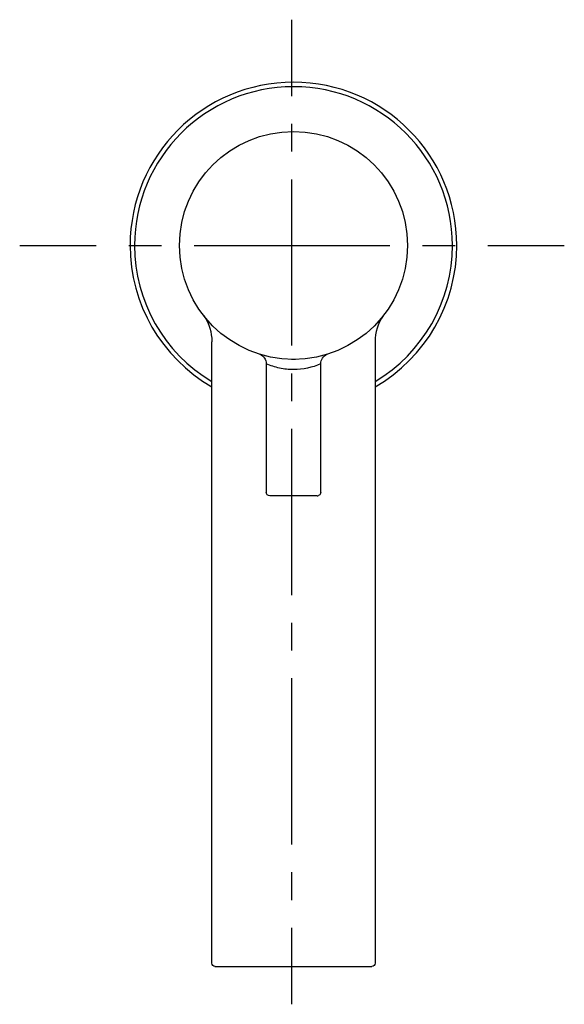
# Model space of a CAD drawing. Units: inches. Extents: x 65 to 145, y -219 to -74.
import ezdxf

# ---------------------------------------------------------------- set-up
doc = ezdxf.new("R2010")
doc.units = ezdxf.units.IN
doc.header["$MEASUREMENT"] = 0
for name, pattern in [('AI-Linetype-1', [9.58325, 4.791625, -4.791625]), ('AI-Linetype-2', [43.124837, 28.749962, -4.791625, 4.791625, -4.791625]), ('AI-Linetype-3', [8.150678, 4.075339, -4.075339]), ('AI-Linetype-4', [36.678234, 24.452217, -4.075339, 4.075339, -4.075339])]:
    doc.linetypes.add(name, pattern=pattern)

# ---------------------------------------------------------------- blocks, each defined once
blk = doc.blocks.new('block 4')
at = {"color": 4, "lineweight": 25}
for points in [[(65, -107.43), (76.25, -107.43)], [(133.75, -107.43), (145, -107.43)]]:
    blk.add_lwpolyline(points, dxfattribs=at)
at = {"color": 4, "linetype": 'AI-Linetype-1', "lineweight": 25}
blk.add_lwpolyline([(81.04, -107.43), (88.23, -107.43)], dxfattribs=at)
at = {"color": 4, "linetype": 'AI-Linetype-2', "lineweight": 25}
blk.add_lwpolyline([(90.63, -107.43), (131.35, -107.43)], dxfattribs=at)
blk = doc.blocks.new('block 3')
blk.add_blockref('block 4', (0, 0))
blk = doc.blocks.new('block 2')
blk.add_blockref('block 3', (0, 0))
blk = doc.blocks.new('block 7')
at = {"color": 4, "lineweight": 25}
for points in [[(105, -85.49), (105, -74.24)], [(105, -219), (105, -207.75)]]:
    blk.add_lwpolyline(points, dxfattribs=at)
at = {"color": 4, "linetype": 'AI-Linetype-4', "lineweight": 25}
blk.add_lwpolyline([(105, -195.52), (105, -87.53)], dxfattribs=at)
at = {"color": 4, "linetype": 'AI-Linetype-3', "lineweight": 25}
blk.add_lwpolyline([(105, -203.67), (105, -197.56)], dxfattribs=at)
blk = doc.blocks.new('block 6')
blk.add_blockref('block 7', (0, 0))
blk = doc.blocks.new('block 5')
blk.add_blockref('block 6', (0, 0))

msp = doc.modelspace()

# ---------------------------------------------------------------- linework, layer by layer
at = {"color": 250, "lineweight": 25}
for points in [[(93.22, -212.93), (93.22, -121.6)], [(117.22, -121.6), (117.22, -212.93)], [(101.22, -124.83), (101.22, -143.73)], [(109.22, -143.73), (109.22, -124.83)], [(108.72, -144.23), (101.72, -144.23)], [(93.66, -213.43), (116.72, -213.43)]]:
    msp.add_lwpolyline(points, dxfattribs=at)
for points, knots in [([(129.21, -107.43), (129.21, -94.18), (118.47, -83.43), (105.22, -83.43), (91.97, -83.43), (81.22, -94.18), (81.22, -107.43)], [0, 0, 0, 0, 1, 1, 1, 2, 2, 2, 2]), ([(128.56, -107.43), (128.56, -94.54), (118.11, -84.09), (105.22, -84.09), (92.33, -84.09), (81.88, -94.54), (81.88, -107.43)], [0, 0, 0, 0, 1, 1, 1, 2, 2, 2, 2]), ([(88.47, -107.43), (88.47, -98.18), (95.97, -90.68), (105.22, -90.68), (114.47, -90.68), (121.97, -98.18), (121.97, -107.43)], [0, 0, 0, 0, 1, 1, 1, 2, 2, 2, 2]), ([(121.97, -107.43), (121.97, -116.68), (114.47, -124.18), (105.22, -124.18), (95.97, -124.18), (88.47, -116.68), (88.47, -107.43)], [0, 0, 0, 0, 1, 1, 1, 2, 2, 2, 2]), ([(109.21, -124.83), (107.91, -125.4), (106.64, -125.68), (105.22, -125.68), (104.52, -125.68), (103.85, -125.61), (103.17, -125.46), (102.84, -125.39), (102.51, -125.3), (102.18, -125.2), (101.85, -125.09), (101.55, -124.92), (101.22, -124.83)], [0, 0, 0, 0, 1, 1, 1, 2, 2, 2, 3, 3, 3, 4, 4, 4, 4])]:
    msp.add_open_spline(points, degree=3, knots=knots, dxfattribs=at)
for points in [[(81.22, -107.43), (81.22, -116), (85.79, -123.92), (93.22, -128.21)], [(81.88, -107.43), (81.88, -115.63), (86.18, -123.23), (93.22, -127.45)], [(117.22, -128.21), (124.64, -123.92), (129.21, -116), (129.21, -107.43)], [(117.22, -127.45), (124.25, -123.23), (128.56, -115.63), (128.56, -107.43)], [(92.04, -117.78), (92.85, -118.98), (93.22, -120.15), (93.22, -121.6)], [(118.4, -117.78), (117.58, -118.98), (117.22, -120.15), (117.22, -121.6)], [(100.26, -123.43), (100.84, -123.65), (101.22, -124.21), (101.22, -124.83)], [(105.52, -124.18), (105.32, -124.18), (105.12, -124.18), (104.92, -124.18)], [(109.22, -124.83), (109.22, -124.21), (109.6, -123.66), (110.18, -123.43)], [(101.37, -144.08), (101.26, -143.98), (101.22, -143.88), (101.22, -143.73)], [(101.72, -144.23), (101.57, -144.23), (101.47, -144.19), (101.37, -144.08)], [(108.72, -144.23), (108.78, -144.23), (108.84, -144.22), (108.9, -144.2)], [(109.07, -144.08), (109.02, -144.13), (108.97, -144.17), (108.9, -144.2)], [(109.22, -143.73), (109.22, -143.88), (109.18, -143.98), (109.07, -144.08)], [(93.37, -213.28), (93.26, -213.18), (93.22, -213.08), (93.22, -212.93)], [(93.72, -213.43), (93.57, -213.43), (93.47, -213.39), (93.37, -213.28)], [(117.22, -212.93), (117.22, -213.21), (116.99, -213.43), (116.72, -213.43)]]:
    msp.add_open_spline(points, degree=3, dxfattribs=at)

# ---------------------------------------------------------------- block references
for name in ['block 5', 'block 2']:
    msp.add_blockref(name, (0, 0))

doc.saveas('drawing.dxf')
